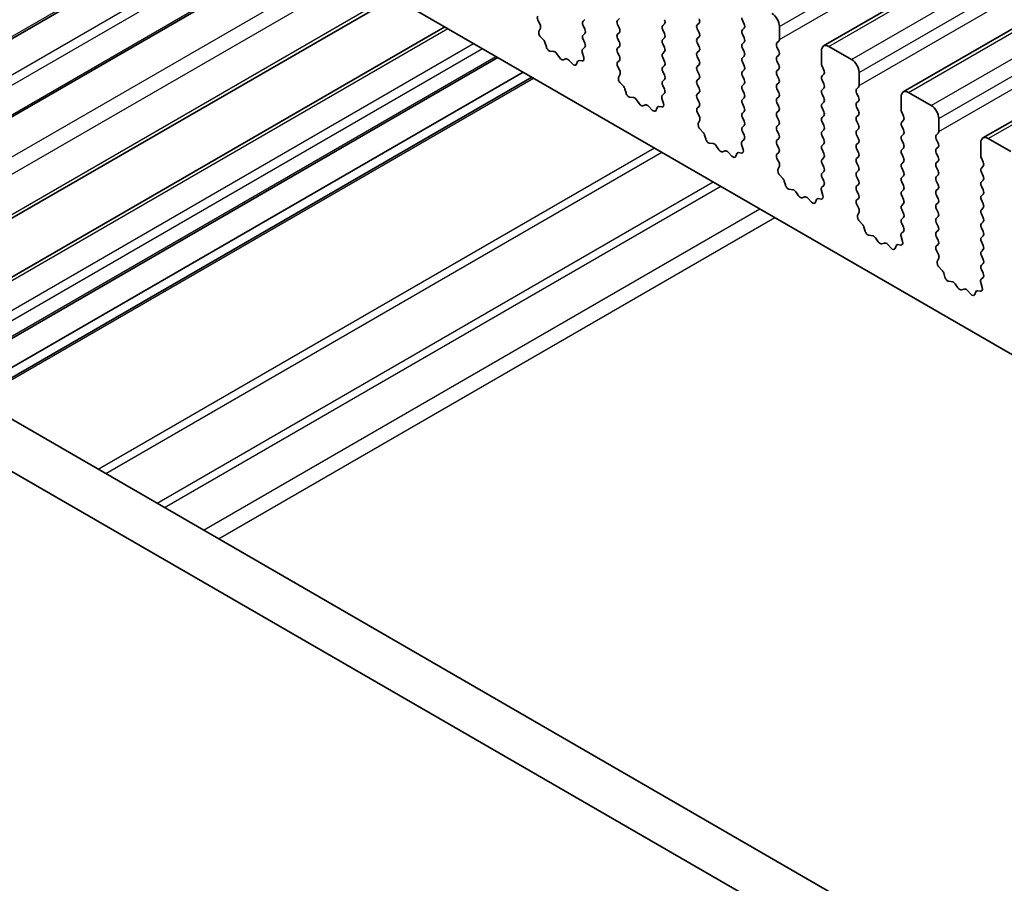
# Model space of a CAD drawing. Units: millimetres. Extents: x 0 to 6772, y 0 to 1124.
# Drawn here: x 803 to 849, y 396 to 437 of the extents above; entities that cross this region are included whole.
import ezdxf

# ---------------------------------------------------------------- set-up
doc = ezdxf.new("R2010")
doc.units = ezdxf.units.MM
doc.layers.add('Visible (ISO)', color=7, linetype='Continuous', lineweight=35)
doc.layers.add('Visible Narrow (ISO)', color=7, linetype='Continuous', lineweight=25)

msp = doc.modelspace()

# ---------------------------------------------------------------- linework, layer by layer
at = {"layer": 'Visible (ISO)'}
for p, q in [((840.7044, 435.4241), (944.6491, 495.4366)), ((844.4521, 433.2603), (948.3968, 493.2728)), ((848.1997, 431.0966), (952.1444, 491.1091)), ((762.7131, 471.0598), (890.2751, 397.4118)), ((872.2162, 377.6305), (737.0294, 455.6807)), ((871.4111, 375.6459), (734.908, 454.4559)), ((787.0217, 426.8176), (813.1823, 441.9214)), ((790.2037, 424.9804), (816.3643, 440.0842)), ((794.3208, 422.6035), (820.4813, 437.7073)), ((796.7223, 421.217), (822.8828, 436.3208)), ((827.3634, 436.4326), (827.2675, 436.6302)), ((827.3134, 436.1008), (827.3829, 436.26)), ((829.471, 436.6649), (829.3862, 436.5832)), ((829.3862, 436.3873), (829.471, 436.2076)), ((831.0125, 436.624), (831.0973, 436.7057)), ((831.0973, 436.2485), (831.0125, 436.4281)), ((833.2187, 436.4607), (833.1338, 436.3791)), ((834.7602, 436.4199), (834.845, 436.5016)), ((836.8815, 436.6322), (836.9663, 436.4526)), ((838.621, 435.7259), (838.621, 436.3383)), ((827.5289, 435.7048), (827.3952, 435.8396)), ((829.471, 436.0117), (829.3862, 435.93)), ((831.0125, 435.9708), (831.0973, 436.0525)), ((833.1338, 436.1831), (833.2187, 436.0035)), ((833.2187, 435.8075), (833.1338, 435.7259)), ((834.845, 436.0443), (834.7602, 436.224)), ((834.7602, 435.7667), (834.845, 435.8484)), ((836.9663, 436.2566), (836.8815, 436.175)), ((836.8815, 435.979), (836.9663, 435.7994)), ((827.6619, 435.3777), (827.6119, 435.561)), ((829.4683, 435.3596), (829.3725, 435.2726)), ((829.3862, 435.7341), (829.4698, 435.5569)), ((831.0973, 435.5953), (831.0125, 435.7749)), ((831.0125, 435.3176), (831.0973, 435.3993)), ((833.1338, 435.5299), (833.2187, 435.3503)), ((834.845, 435.3911), (834.7602, 435.5708)), ((836.9663, 435.6034), (836.8815, 435.5218)), ((838.5078, 435.5626), (838.5927, 435.6442)), ((838.5927, 435.187), (838.5078, 435.3666)), ((842.0151, 434.7869), (840.9544, 435.3993)), ((799.2193, 419.7753), (825.3799, 434.8791)), ((828.0198, 435.157), (827.8472, 435.1764)), ((828.2811, 434.8742), (828.1594, 435.0537)), ((829.3529, 435.1227), (829.4224, 434.8832)), ((831.0973, 434.9421), (831.0125, 435.1217)), ((833.2187, 435.1543), (833.1338, 435.0727)), ((833.1338, 434.8767), (833.2187, 434.6971)), ((834.7602, 435.1135), (834.845, 435.1952)), ((834.845, 434.7379), (834.7602, 434.9176)), ((836.8815, 435.3258), (836.9663, 435.1462)), ((836.9663, 434.9502), (836.8815, 434.8686)), ((838.5078, 434.9094), (838.5927, 434.9911)), ((840.6009, 435.1952), (840.6009, 434.5828)), ((828.5764, 434.813), (828.4548, 434.774)), ((828.8887, 434.5751), (828.716, 434.755)), ((829.1239, 434.688), (829.074, 434.5624)), ((829.3407, 434.7164), (829.2069, 434.736)), ((831.0137, 434.6656), (831.0973, 434.7461)), ((831.111, 434.2689), (831.0152, 434.4665)), ((833.2187, 434.5012), (833.1338, 434.4195)), ((834.7602, 434.4603), (834.845, 434.542)), ((836.8815, 434.6726), (836.9663, 434.493)), ((838.5927, 434.5338), (838.5078, 434.7134)), ((840.6291, 434.4685), (840.714, 434.2889)), ((800.4042, 419.0912), (826.5648, 434.195)), ((800.8114, 418.8561), (826.9719, 433.9599)), ((831.0611, 433.9371), (831.1306, 434.0963)), ((833.1338, 434.2235), (833.2187, 434.0439)), ((834.845, 434.0847), (834.7602, 434.2644)), ((836.9663, 434.297), (836.8815, 434.2154)), ((836.8815, 434.0194), (836.9663, 433.8398)), ((838.5078, 434.2562), (838.5927, 434.3379)), ((838.5927, 433.8806), (838.5078, 434.0602)), ((840.714, 434.0929), (840.6291, 434.0113)), ((842.3686, 433.5622), (842.3686, 434.1746)), ((831.2766, 433.5411), (831.1428, 433.6759)), ((833.2187, 433.848), (833.1338, 433.7663)), ((833.1338, 433.5703), (833.2175, 433.3932)), ((834.7602, 433.8071), (834.845, 433.8888)), ((834.845, 433.4315), (834.7602, 433.6112)), ((836.9663, 433.6438), (836.8815, 433.5622)), ((838.5078, 433.603), (838.5927, 433.6847)), ((840.6291, 433.8153), (840.714, 433.6357)), ((842.2555, 433.3989), (842.3403, 433.4805)), ((831.4095, 433.214), (831.3596, 433.3973)), ((833.216, 433.1958), (833.1201, 433.1089)), ((834.7602, 433.1539), (834.845, 433.2356)), ((836.8815, 433.3662), (836.9663, 433.1866)), ((838.5927, 433.2274), (838.5078, 433.407)), ((838.5078, 432.9498), (838.5927, 433.0315)), ((840.714, 433.4397), (840.6291, 433.3581)), ((840.6291, 433.1621), (840.714, 432.9825)), ((842.3403, 433.0233), (842.2555, 433.2029)), ((844.3485, 433.0315), (844.3485, 432.4191)), ((845.7627, 432.6232), (844.7021, 433.2356)), ((831.7675, 432.9932), (831.5948, 433.0127)), ((832.0287, 432.7105), (831.9071, 432.89)), ((832.3241, 432.6493), (832.2024, 432.6103)), ((832.6363, 432.4113), (832.4637, 432.5913)), ((833.0883, 432.5527), (832.9546, 432.5723)), ((833.1006, 432.9589), (833.1701, 432.7195)), ((834.845, 432.7783), (834.7602, 432.958)), ((834.7613, 432.5019), (834.845, 432.5824)), ((836.9663, 432.9906), (836.8815, 432.909)), ((836.8815, 432.713), (836.9663, 432.5334)), ((838.5927, 432.5742), (838.5078, 432.7538)), ((840.714, 432.7865), (840.6291, 432.7049)), ((842.2555, 432.7457), (842.3403, 432.8273)), ((832.8716, 432.5243), (832.8216, 432.3987)), ((834.8587, 432.1051), (834.7629, 432.3027)), ((836.9663, 432.3374), (836.8815, 432.2558)), ((838.5078, 432.2966), (838.5927, 432.3783)), ((838.5927, 431.921), (838.5078, 432.1007)), ((840.6291, 432.5089), (840.714, 432.3293)), ((840.714, 432.1333), (840.6291, 432.0517)), ((842.3403, 432.3701), (842.2555, 432.5497)), ((842.2555, 432.0925), (842.3403, 432.1741)), ((844.3768, 432.3048), (844.4617, 432.1251)), ((834.8088, 431.7734), (834.8783, 431.9326)), ((836.8815, 432.0598), (836.9663, 431.8802)), ((836.9663, 431.6842), (836.8815, 431.6026)), ((838.5078, 431.6434), (838.5927, 431.7251)), ((840.6291, 431.8557), (840.714, 431.6761)), ((842.3403, 431.7169), (842.2555, 431.8965)), ((844.4617, 431.9292), (844.3768, 431.8475)), ((844.3768, 431.6516), (844.4617, 431.472)), ((846.1163, 431.3985), (846.1163, 432.0108)), ((835.0242, 431.3774), (834.8905, 431.5122)), ((835.1572, 431.0503), (835.1073, 431.2335)), ((836.8815, 431.4066), (836.9652, 431.2295)), ((838.5927, 431.2678), (838.5078, 431.4475)), ((840.714, 431.4801), (840.6291, 431.3985)), ((840.6291, 431.2025), (840.714, 431.0229)), ((842.2555, 431.4393), (842.3403, 431.5209)), ((842.3403, 431.0637), (842.2555, 431.2433)), ((844.4617, 431.276), (844.3768, 431.1943)), ((846.0032, 431.2352), (846.088, 431.3168)), ((835.5151, 430.8295), (835.3425, 430.8489)), ((835.7764, 430.5468), (835.6548, 430.7263)), ((836.8482, 430.7952), (836.9177, 430.5558)), ((836.9636, 431.0321), (836.8678, 430.9452)), ((838.5078, 430.9902), (838.5927, 431.0719)), ((838.5927, 430.6146), (838.5078, 430.7943)), ((840.714, 430.8269), (840.6291, 430.7453)), ((842.2555, 430.7861), (842.3403, 430.8677)), ((844.3768, 430.9984), (844.4617, 430.8188)), ((846.088, 430.8596), (846.0032, 431.0392)), ((848.0962, 430.8677), (848.0962, 430.2554)), ((849.5104, 430.4595), (848.4497, 431.0719)), ((836.0717, 430.4856), (835.9501, 430.4465)), ((836.384, 430.2476), (836.2114, 430.4275)), ((836.6192, 430.3606), (836.5693, 430.235)), ((836.836, 430.389), (836.7023, 430.4085)), ((838.509, 430.3382), (838.5927, 430.4187)), ((840.6291, 430.5493), (840.714, 430.3697)), ((842.3403, 430.4105), (842.2555, 430.5901)), ((844.4617, 430.6228), (844.3768, 430.5411)), ((844.3768, 430.3452), (844.4617, 430.1656)), ((846.0032, 430.582), (846.088, 430.6636)), ((846.088, 430.2064), (846.0032, 430.386)), ((838.6064, 429.9414), (838.5105, 430.139)), ((840.714, 430.1737), (840.6291, 430.0921)), ((840.6291, 429.8961), (840.714, 429.7165)), ((842.2555, 430.1329), (842.3403, 430.2145)), ((842.3403, 429.7573), (842.2555, 429.9369)), ((844.4617, 429.9696), (844.3768, 429.8879)), ((846.0032, 429.9288), (846.088, 430.0104)), ((848.1245, 430.1411), (848.2093, 429.9614)), ((838.5564, 429.6097), (838.6259, 429.7689)), ((838.7719, 429.2136), (838.6382, 429.3485)), ((840.714, 429.5205), (840.6291, 429.4389)), ((842.2555, 429.4797), (842.3403, 429.5613)), ((844.3768, 429.692), (844.4617, 429.5124)), ((844.4617, 429.3164), (844.3768, 429.2347)), ((846.088, 429.5532), (846.0032, 429.7328)), ((846.0032, 429.2756), (846.088, 429.3572)), ((848.2093, 429.7655), (848.1245, 429.6838)), ((848.1245, 429.4879), (848.2093, 429.3082)), ((838.9048, 428.8866), (838.8549, 429.0698)), ((840.7113, 428.8684), (840.6155, 428.7815)), ((840.6291, 429.2429), (840.7128, 429.0658)), ((842.3403, 429.1041), (842.2555, 429.2837)), ((842.2555, 428.8265), (842.3403, 428.9082)), ((844.3768, 429.0388), (844.4617, 428.8592)), ((846.088, 428.9), (846.0032, 429.0796)), ((848.2093, 429.1123), (848.1245, 429.0306)), ((839.2628, 428.6658), (839.0902, 428.6852)), ((839.5241, 428.3831), (839.4024, 428.5626)), ((840.5959, 428.6315), (840.6654, 428.3921)), ((842.3403, 428.4509), (842.2555, 428.6305)), ((844.4617, 428.6632), (844.3768, 428.5816)), ((844.3768, 428.3856), (844.4617, 428.206)), ((846.0032, 428.6224), (846.088, 428.704)), ((846.088, 428.2468), (846.0032, 428.4264)), ((848.1245, 428.8347), (848.2093, 428.655)), ((848.2093, 428.4591), (848.1245, 428.3774)), ((839.8194, 428.3219), (839.6978, 428.2828)), ((840.1317, 428.0839), (839.959, 428.2638)), ((840.3669, 428.1969), (840.317, 428.0713)), ((840.5837, 428.2253), (840.4499, 428.2448)), ((842.2567, 428.1744), (842.3403, 428.255)), ((842.354, 427.7777), (842.2582, 427.9753)), ((844.4617, 428.01), (844.3768, 427.9284)), ((846.0032, 427.9692), (846.088, 428.0508)), ((848.1245, 428.1815), (848.2093, 428.0018)), ((842.3041, 427.4459), (842.3736, 427.6051)), ((844.3768, 427.7324), (844.4617, 427.5528)), ((846.088, 427.5936), (846.0032, 427.7732)), ((848.2093, 427.8059), (848.1245, 427.7242)), ((848.1245, 427.5283), (848.2093, 427.3486)), ((842.5196, 427.0499), (842.3858, 427.1848)), ((844.4617, 427.3568), (844.3768, 427.2752)), ((844.3768, 427.0792), (844.4605, 426.9021)), ((846.0032, 427.316), (846.088, 427.3976)), ((846.088, 426.9404), (846.0032, 427.12)), ((848.2093, 427.1527), (848.1245, 427.071)), ((842.6525, 426.7229), (842.6026, 426.9061)), ((844.459, 426.7047), (844.3631, 426.6178)), ((846.0032, 426.6628), (846.088, 426.7444)), ((848.1245, 426.8751), (848.2093, 426.6954)), ((843.0105, 426.5021), (842.8378, 426.5215)), ((843.2717, 426.2194), (843.1501, 426.3989)), ((843.5671, 426.1582), (843.4454, 426.1191)), ((843.8793, 425.9202), (843.7067, 426.1001)), ((844.3313, 426.0615), (844.1976, 426.0811)), ((844.3436, 426.4678), (844.4131, 426.2283)), ((846.088, 426.2872), (846.0032, 426.4668)), ((846.0043, 426.0107), (846.088, 426.0912)), ((848.2093, 426.4995), (848.1245, 426.4178)), ((848.1245, 426.2219), (848.2093, 426.0422)), ((844.1146, 426.0332), (844.0646, 425.9076)), ((846.1017, 425.614), (846.0059, 425.8116)), ((848.2093, 425.8463), (848.1245, 425.7646)), ((846.0518, 425.2822), (846.1213, 425.4414)), ((848.1245, 425.5687), (848.2093, 425.3891)), ((848.2093, 425.1931), (848.1245, 425.1114)), ((846.2672, 424.8862), (846.1335, 425.0211)), ((846.4002, 424.5592), (846.3503, 424.7424)), ((848.1245, 424.9155), (848.2082, 424.7383)), ((846.7581, 424.3384), (846.5855, 424.3578)), ((847.0194, 424.0557), (846.8978, 424.2352)), ((848.0912, 424.3041), (848.1607, 424.0646)), ((848.2066, 424.541), (848.1108, 424.454)), ((847.3147, 423.9944), (847.1931, 423.9554)), ((847.627, 423.7565), (847.4544, 423.9364)), ((847.8622, 423.8695), (847.8123, 423.7439)), ((848.079, 423.8978), (847.9453, 423.9174))]:
    msp.add_line(p, q, dxfattribs=at)
for centre, major_axis, start_param, end_param in [((827.3791, 436.666), (-0.1, 0.1732), 0.1418971, 1.4465605), ((836.9946, 436.6649), (0.1, -0.1732), 3.9269908, 4.5704919), ((838.2674, 436.5424), (-0.25, 0.433), 3.9269908, 5.4977871), ((827.2518, 436.3967), (-0.1, 0.1732), 3.5442362, 4.5881532), ((829.4993, 436.4199), (-0.1, 0.1732), 0.1418971, 1.4288993), ((831.1256, 436.4607), (-0.1, 0.1732), 0.1418971, 1.4288993), ((833.247, 436.2158), (-0.1, 0.1732), 0.1418971, 1.4288993), ((833.1055, 436.624), (0.1, -0.1732), 0.1418971, 1.4288993), ((834.8733, 436.2566), (-0.1, 0.1732), 0.1418971, 1.4288993), ((834.7319, 436.6649), (0.1, -0.1732), 0.1418971, 1.4288993), ((836.8532, 436.4199), (0.1, -0.1732), 0.1418971, 1.4288993), ((827.4446, 435.9641), (-0.1, 0.1732), 0.4026436, 1.9989297), ((829.4993, 435.7667), (-0.1, 0.1732), 0.1418971, 1.4288993), ((829.3579, 436.175), (0.1, -0.1732), 0.1418971, 1.4288993), ((831.1256, 435.8075), (-0.1, 0.1732), 0.1418971, 1.4288993), ((830.9842, 436.2158), (0.1, -0.1732), 0.1418971, 1.4288993), ((833.1055, 435.9708), (0.1, -0.1732), 0.1418971, 1.4288993), ((834.7319, 436.0117), (0.1, -0.1732), 0.1418971, 1.4288993), ((836.9946, 436.0117), (-0.1, 0.1732), 0.1418971, 1.4288993), ((836.8532, 435.7667), (0.1, -0.1732), 0.1418971, 1.4288993), ((827.4794, 435.5804), (-0.1, 0.1732), 4.2842557, 5.1405223), ((827.7943, 435.3584), (-0.1, 0.1732), 1.142663, 2.7389491), ((829.3567, 435.5243), (0.1, -0.1732), 0.1242358, 1.4288993), ((830.9842, 435.5626), (0.1, -0.1732), 0.1418971, 1.4288993), ((833.247, 435.5626), (-0.1, 0.1732), 0.1418971, 1.4288993), ((833.1055, 435.3176), (0.1, -0.1732), 0.1418971, 1.4288993), ((834.8733, 435.6034), (-0.1, 0.1732), 0.1418971, 1.4288993), ((834.7319, 435.3585), (0.1, -0.1732), 0.1418971, 1.4288993), ((836.9946, 435.3585), (-0.1, 0.1732), 0.1418971, 1.4288993), ((838.621, 435.3993), (-0.1, 0.1732), 0.1418971, 1.4288993), ((838.4795, 435.8075), (0.1, -0.1732), 0.1418971, 0.7853982), ((840.9544, 434.9911), (-0.25, 0.433), 5.4977871, 7.0685835), ((828.0726, 434.975), (-0.1, 0.1732), 4.8366248, 5.8805417), ((828.3679, 434.953), (0.1, -0.1732), 4.8366248, 6.1589495), ((829.4841, 435.1079), (-0.1, 0.1732), 0.1242358, 1.1681528), ((829.2912, 434.898), (0.1, -0.1732), 5.855052, 7.4513381), ((831.1256, 435.1543), (-0.1, 0.1732), 0.1418971, 1.4288993), ((830.9842, 434.9094), (0.1, -0.1732), 0.1418971, 1.4288993), ((833.247, 434.9094), (-0.1, 0.1732), 0.1418971, 1.4288993), ((834.8733, 434.9502), (-0.1, 0.1732), 0.1418971, 1.4288993), ((836.8532, 435.1135), (0.1, -0.1732), 0.1418971, 1.4288993), ((838.621, 434.7461), (-0.1, 0.1732), 0.1418971, 1.4288993), ((838.4795, 435.1543), (0.1, -0.1732), 0.1418971, 1.4288993), ((828.6632, 434.634), (-0.1, 0.1732), 5.1150325, 6.1589495), ((828.9415, 434.696), (0.1, -0.1732), 5.1150325, 6.7113186), ((829.2564, 434.5544), (-0.1, 0.1732), 5.855052, 6.7113186), ((831.1268, 434.5023), (-0.1, 0.1732), 0.1418971, 1.4465605), ((833.247, 434.2562), (-0.1, 0.1732), 0.1418971, 1.4288993), ((833.1055, 434.6645), (0.1, -0.1732), 0.1418971, 1.4288993), ((834.8733, 434.297), (-0.1, 0.1732), 0.1418971, 1.4288993), ((834.7319, 434.7053), (0.1, -0.1732), 0.1418971, 1.4288993), ((836.9946, 434.7053), (-0.1, 0.1732), 0.1418971, 1.4288993), ((836.8532, 434.4603), (0.1, -0.1732), 0.1418971, 1.4288993), ((838.4795, 434.5012), (0.1, -0.1732), 0.1418971, 1.4288993), ((840.7423, 434.5012), (0.1, -0.1732), 3.9269908, 4.5704919), ((842.0151, 434.3787), (-0.25, 0.433), 3.9269908, 5.4977871), ((830.9994, 434.233), (-0.1, 0.1732), 3.5442362, 4.5881532), ((833.1055, 434.0113), (0.1, -0.1732), 0.1418971, 1.4288993), ((834.7319, 434.0521), (0.1, -0.1732), 0.1418971, 1.4288993), ((836.9946, 434.0521), (-0.1, 0.1732), 0.1418971, 1.4288993), ((838.621, 434.0929), (-0.1, 0.1732), 0.1418971, 1.4288993), ((840.7423, 433.848), (-0.1, 0.1732), 0.1418971, 1.4288993), ((840.6009, 434.2562), (0.1, -0.1732), 0.1418971, 1.4288993), ((831.1923, 433.8004), (-0.1, 0.1732), 0.4026436, 1.9989297), ((831.2271, 433.4166), (-0.1, 0.1732), 4.2842557, 5.1405223), ((833.247, 433.603), (-0.1, 0.1732), 0.1418971, 1.4288993), ((834.8733, 433.6438), (-0.1, 0.1732), 0.1418971, 1.4288993), ((836.9946, 433.3989), (-0.1, 0.1732), 0.1418971, 1.4288993), ((836.8532, 433.8071), (0.1, -0.1732), 0.1418971, 1.4288993), ((838.621, 433.4397), (-0.1, 0.1732), 0.1418971, 1.4288993), ((838.4795, 433.848), (0.1, -0.1732), 0.1418971, 1.4288993), ((840.6009, 433.603), (0.1, -0.1732), 0.1418971, 1.4288993), ((842.2272, 433.6438), (0.1, -0.1732), 0.1418971, 0.7853982), ((831.542, 433.1946), (-0.1, 0.1732), 1.142663, 2.7389491), ((833.2317, 432.9442), (-0.1, 0.1732), 0.1242358, 1.1681528), ((833.1044, 433.3606), (0.1, -0.1732), 0.1242358, 1.4288993), ((834.8733, 432.9906), (-0.1, 0.1732), 0.1418971, 1.4288993), ((834.7319, 433.3989), (0.1, -0.1732), 0.1418971, 1.4288993), ((836.8532, 433.1539), (0.1, -0.1732), 0.1418971, 1.4288993), ((838.4795, 433.1948), (0.1, -0.1732), 0.1418971, 1.4288993), ((840.7423, 433.1948), (-0.1, 0.1732), 0.1418971, 1.4288993), ((842.3686, 433.2356), (-0.1, 0.1732), 0.1418971, 1.4288993), ((842.2272, 432.9906), (0.1, -0.1732), 0.1418971, 1.4288993), ((844.7021, 432.8273), (-0.25, 0.433), 5.4977871, 7.0685835), ((831.8203, 432.8113), (-0.1, 0.1732), 4.8366248, 5.8805417), ((832.1156, 432.7893), (0.1, -0.1732), 4.8366248, 6.1589495), ((832.4109, 432.4703), (-0.1, 0.1732), 5.1150325, 6.1589495), ((833.0041, 432.3907), (-0.1, 0.1732), 5.855052, 6.7113186), ((833.0389, 432.7342), (0.1, -0.1732), 5.855052, 7.4513381), ((834.7319, 432.7457), (0.1, -0.1732), 0.1418971, 1.4288993), ((836.9946, 432.7457), (-0.1, 0.1732), 0.1418971, 1.4288993), ((838.621, 432.7865), (-0.1, 0.1732), 0.1418971, 1.4288993), ((838.4795, 432.5416), (0.1, -0.1732), 0.1418971, 1.4288993), ((840.7423, 432.5416), (-0.1, 0.1732), 0.1418971, 1.4288993), ((840.6009, 432.9498), (0.1, -0.1732), 0.1418971, 1.4288993), ((842.3686, 432.5824), (-0.1, 0.1732), 0.1418971, 1.4288993), ((845.7627, 432.215), (-0.25, 0.433), 3.9269908, 5.4977871), ((832.6892, 432.5323), (0.1, -0.1732), 5.1150325, 6.7113186), ((834.8745, 432.3386), (-0.1, 0.1732), 0.1418971, 1.4465605), ((834.7471, 432.0693), (-0.1, 0.1732), 3.5442362, 4.5881532), ((836.9946, 432.0925), (-0.1, 0.1732), 0.1418971, 1.4288993), ((836.8532, 432.5007), (0.1, -0.1732), 0.1418971, 1.4288993), ((838.621, 432.1333), (-0.1, 0.1732), 0.1418971, 1.4288993), ((840.6009, 432.2966), (0.1, -0.1732), 0.1418971, 1.4288993), ((842.3686, 431.9292), (-0.1, 0.1732), 0.1418971, 1.4288993), ((842.2272, 432.3374), (0.1, -0.1732), 0.1418971, 1.4288993), ((844.49, 432.3374), (0.1, -0.1732), 3.9269908, 4.5704919), ((844.3485, 432.0925), (0.1, -0.1732), 0.1418971, 1.4288993), ((834.94, 431.6366), (-0.1, 0.1732), 0.4026436, 1.9989297), ((836.8532, 431.8475), (0.1, -0.1732), 0.1418971, 1.4288993), ((838.621, 431.4801), (-0.1, 0.1732), 0.1418971, 1.4288993), ((838.4795, 431.8884), (0.1, -0.1732), 0.1418971, 1.4288993), ((840.7423, 431.8884), (-0.1, 0.1732), 0.1418971, 1.4288993), ((840.6009, 431.6434), (0.1, -0.1732), 0.1418971, 1.4288993), ((842.2272, 431.6842), (0.1, -0.1732), 0.1418971, 1.4288993), ((844.49, 431.6842), (-0.1, 0.1732), 0.1418971, 1.4288993), ((834.9748, 431.2529), (-0.1, 0.1732), 4.2842557, 5.1405223), ((836.9946, 431.4393), (-0.1, 0.1732), 0.1418971, 1.4288993), ((836.852, 431.1968), (0.1, -0.1732), 0.1242358, 1.4288993), ((838.4795, 431.2352), (0.1, -0.1732), 0.1418971, 1.4288993), ((840.7423, 431.2352), (-0.1, 0.1732), 0.1418971, 1.4288993), ((842.3686, 431.276), (-0.1, 0.1732), 0.1418971, 1.4288993), ((844.49, 431.031), (-0.1, 0.1732), 0.1418971, 1.4288993), ((844.3485, 431.4393), (0.1, -0.1732), 0.1418971, 1.4288993), ((846.1163, 431.0719), (-0.1, 0.1732), 0.1418971, 1.4288993), ((845.9749, 431.4801), (0.1, -0.1732), 0.1418971, 0.7853982), ((835.2897, 431.0309), (-0.1, 0.1732), 1.142663, 2.7389491), ((835.5679, 430.6476), (-0.1, 0.1732), 4.8366248, 5.8805417), ((836.9794, 430.7805), (-0.1, 0.1732), 0.1242358, 1.1681528), ((838.621, 430.8269), (-0.1, 0.1732), 0.1418971, 1.4288993), ((840.7423, 430.582), (-0.1, 0.1732), 0.1418971, 1.4288993), ((840.6009, 430.9902), (0.1, -0.1732), 0.1418971, 1.4288993), ((842.3686, 430.6228), (-0.1, 0.1732), 0.1418971, 1.4288993), ((842.2272, 431.031), (0.1, -0.1732), 0.1418971, 1.4288993), ((844.3485, 430.7861), (0.1, -0.1732), 0.1418971, 1.4288993), ((845.9749, 430.8269), (0.1, -0.1732), 0.1418971, 1.4288993), ((848.4497, 430.6636), (-0.25, 0.433), 5.4977871, 7.0685835), ((835.8632, 430.6256), (0.1, -0.1732), 4.8366248, 6.1589495), ((836.1586, 430.3066), (-0.1, 0.1732), 5.1150325, 6.1589495), ((836.4368, 430.3686), (0.1, -0.1732), 5.1150325, 6.7113186), ((836.7517, 430.227), (-0.1, 0.1732), 5.855052, 6.7113186), ((836.7865, 430.5705), (0.1, -0.1732), 5.855052, 7.4513381), ((838.6221, 430.1749), (-0.1, 0.1732), 0.1418971, 1.4465605), ((838.4795, 430.582), (0.1, -0.1732), 0.1418971, 1.4288993), ((840.6009, 430.337), (0.1, -0.1732), 0.1418971, 1.4288993), ((842.2272, 430.3778), (0.1, -0.1732), 0.1418971, 1.4288993), ((844.49, 430.3778), (-0.1, 0.1732), 0.1418971, 1.4288993), ((846.1163, 430.4187), (-0.1, 0.1732), 0.1418971, 1.4288993), ((848.2376, 430.1737), (0.1, -0.1732), 3.9269908, 4.5704919), ((838.4948, 429.9056), (-0.1, 0.1732), 3.5442362, 4.5881532), ((840.7423, 429.9288), (-0.1, 0.1732), 0.1418971, 1.4288993), ((842.3686, 429.9696), (-0.1, 0.1732), 0.1418971, 1.4288993), ((844.49, 429.7246), (-0.1, 0.1732), 0.1418971, 1.4288993), ((844.3485, 430.1329), (0.1, -0.1732), 0.1418971, 1.4288993), ((846.1163, 429.7655), (-0.1, 0.1732), 0.1418971, 1.4288993), ((845.9749, 430.1737), (0.1, -0.1732), 0.1418971, 1.4288993), ((848.0962, 429.9288), (0.1, -0.1732), 0.1418971, 1.4288993), ((838.6876, 429.4729), (-0.1, 0.1732), 0.4026436, 1.9989297), ((840.7423, 429.2756), (-0.1, 0.1732), 0.1418971, 1.4288993), ((840.6009, 429.6838), (0.1, -0.1732), 0.1418971, 1.4288993), ((842.3686, 429.3164), (-0.1, 0.1732), 0.1418971, 1.4288993), ((842.2272, 429.7246), (0.1, -0.1732), 0.1418971, 1.4288993), ((844.3485, 429.4797), (0.1, -0.1732), 0.1418971, 1.4288993), ((845.9749, 429.5205), (0.1, -0.1732), 0.1418971, 1.4288993), ((848.2376, 429.5205), (-0.1, 0.1732), 0.1418971, 1.4288993), ((838.7224, 429.0892), (-0.1, 0.1732), 4.2842557, 5.1405223), ((839.0373, 428.8672), (-0.1, 0.1732), 1.142663, 2.7389491), ((840.5997, 429.0331), (0.1, -0.1732), 0.1242358, 1.4288993), ((842.2272, 429.0715), (0.1, -0.1732), 0.1418971, 1.4288993), ((844.49, 429.0715), (-0.1, 0.1732), 0.1418971, 1.4288993), ((844.3485, 428.8265), (0.1, -0.1732), 0.1418971, 1.4288993), ((846.1163, 429.1123), (-0.1, 0.1732), 0.1418971, 1.4288993), ((845.9749, 428.8673), (0.1, -0.1732), 0.1418971, 1.4288993), ((848.2376, 428.8673), (-0.1, 0.1732), 0.1418971, 1.4288993), ((848.0962, 429.2756), (0.1, -0.1732), 0.1418971, 1.4288993), ((839.3156, 428.4838), (-0.1, 0.1732), 4.8366248, 5.8805417), ((840.7271, 428.6168), (-0.1, 0.1732), 0.1242358, 1.1681528), ((840.5342, 428.4068), (0.1, -0.1732), 5.855052, 7.4513381), ((842.3686, 428.6632), (-0.1, 0.1732), 0.1418971, 1.4288993), ((842.2272, 428.4183), (0.1, -0.1732), 0.1418971, 1.4288993), ((844.49, 428.4183), (-0.1, 0.1732), 0.1418971, 1.4288993), ((846.1163, 428.4591), (-0.1, 0.1732), 0.1418971, 1.4288993), ((848.0962, 428.6224), (0.1, -0.1732), 0.1418971, 1.4288993), ((839.6109, 428.4619), (0.1, -0.1732), 4.8366248, 6.1589495), ((839.9062, 428.1428), (-0.1, 0.1732), 5.1150325, 6.1589495), ((840.1845, 428.2049), (0.1, -0.1732), 5.1150325, 6.7113186), ((840.4994, 428.0633), (-0.1, 0.1732), 5.855052, 6.7113186), ((842.3698, 428.0111), (-0.1, 0.1732), 0.1418971, 1.4465605), ((844.49, 427.7651), (-0.1, 0.1732), 0.1418971, 1.4288993), ((844.3485, 428.1733), (0.1, -0.1732), 0.1418971, 1.4288993), ((846.1163, 427.8059), (-0.1, 0.1732), 0.1418971, 1.4288993), ((845.9749, 428.2141), (0.1, -0.1732), 0.1418971, 1.4288993), ((848.2376, 428.2141), (-0.1, 0.1732), 0.1418971, 1.4288993), ((848.0962, 427.9692), (0.1, -0.1732), 0.1418971, 1.4288993), ((842.2424, 427.7419), (-0.1, 0.1732), 3.5442362, 4.5881532), ((844.3485, 427.5201), (0.1, -0.1732), 0.1418971, 1.4288993), ((845.9749, 427.5609), (0.1, -0.1732), 0.1418971, 1.4288993), ((848.2376, 427.5609), (-0.1, 0.1732), 0.1418971, 1.4288993), ((842.4353, 427.3092), (-0.1, 0.1732), 0.4026436, 1.9989297), ((842.4701, 426.9255), (-0.1, 0.1732), 4.2842557, 5.1405223), ((844.49, 427.1119), (-0.1, 0.1732), 0.1418971, 1.4288993), ((846.1163, 427.1527), (-0.1, 0.1732), 0.1418971, 1.4288993), ((848.2376, 426.9077), (-0.1, 0.1732), 0.1418971, 1.4288993), ((848.0962, 427.316), (0.1, -0.1732), 0.1418971, 1.4288993), ((842.785, 426.7035), (-0.1, 0.1732), 1.142663, 2.7389491), ((844.4747, 426.453), (-0.1, 0.1732), 0.1242358, 1.1681528), ((844.3474, 426.8694), (0.1, -0.1732), 0.1242358, 1.4288993), ((846.1163, 426.4995), (-0.1, 0.1732), 0.1418971, 1.4288993), ((845.9749, 426.9077), (0.1, -0.1732), 0.1418971, 1.4288993), ((848.0962, 426.6628), (0.1, -0.1732), 0.1418971, 1.4288993), ((843.0633, 426.3201), (-0.1, 0.1732), 4.8366248, 5.8805417), ((843.3586, 426.2981), (0.1, -0.1732), 4.8366248, 6.1589495), ((843.6539, 425.9791), (-0.1, 0.1732), 5.1150325, 6.1589495), ((844.2471, 425.8996), (-0.1, 0.1732), 5.855052, 6.7113186), ((844.2819, 426.2431), (0.1, -0.1732), 5.855052, 7.4513381), ((845.9749, 426.2545), (0.1, -0.1732), 0.1418971, 1.4288993), ((848.2376, 426.2545), (-0.1, 0.1732), 0.1418971, 1.4288993), ((843.9322, 426.0412), (0.1, -0.1732), 5.1150325, 6.7113186), ((846.1175, 425.8474), (-0.1, 0.1732), 0.1418971, 1.4465605), ((845.9901, 425.5782), (-0.1, 0.1732), 3.5442362, 4.5881532), ((848.2376, 425.6013), (-0.1, 0.1732), 0.1418971, 1.4288993), ((848.0962, 426.0096), (0.1, -0.1732), 0.1418971, 1.4288993), ((846.183, 425.1455), (-0.1, 0.1732), 0.4026436, 1.9989297), ((848.0962, 425.3564), (0.1, -0.1732), 0.1418971, 1.4288993), ((846.2178, 424.7618), (-0.1, 0.1732), 4.2842557, 5.1405223), ((848.2376, 424.9481), (-0.1, 0.1732), 0.1418971, 1.4288993), ((848.095, 424.7057), (0.1, -0.1732), 0.1242358, 1.4288993), ((846.5327, 424.5398), (-0.1, 0.1732), 1.142663, 2.7389491), ((846.8109, 424.1564), (-0.1, 0.1732), 4.8366248, 5.8805417), ((848.2224, 424.2893), (-0.1, 0.1732), 0.1242358, 1.1681528), ((847.1062, 424.1344), (0.1, -0.1732), 4.8366248, 6.1589495), ((847.4016, 423.8154), (-0.1, 0.1732), 5.1150325, 6.1589495), ((847.6798, 423.8775), (0.1, -0.1732), 5.1150325, 6.7113186), ((847.9947, 423.7359), (-0.1, 0.1732), 5.855052, 6.7113186), ((848.0295, 424.0794), (0.1, -0.1732), 5.855052, 7.4513381)]:
    msp.add_ellipse(centre, major_axis=major_axis, ratio=0.5773503, start_param=start_param, end_param=end_param, dxfattribs=at)
at = {"layer": 'Visible Narrow (ISO)'}
for p, q in [((838.621, 436.3383), (942.5657, 496.3508)), ((838.621, 435.7259), (942.5657, 495.7384)), ((840.9544, 435.3993), (944.8991, 495.4118)), ((842.0151, 434.7869), (945.9598, 494.7994)), ((842.3686, 434.1746), (946.3133, 494.1871)), ((842.3686, 433.5622), (946.3133, 493.5747)), ((844.7021, 433.2356), (948.6468, 493.2481)), ((845.7627, 432.6232), (949.7074, 492.6357)), ((846.1163, 432.0108), (950.061, 492.0233)), ((846.1163, 431.3985), (950.061, 491.411)), ((848.4497, 431.0719), (952.3944, 491.0844)), ((786.9339, 426.8683), (813.0944, 441.9721)), ((788.4895, 425.9701), (814.65, 441.074)), ((788.9138, 425.7252), (815.0743, 440.829)), ((790.1158, 425.0312), (816.2764, 440.135)), ((791.8355, 424.0383), (817.9961, 439.1421)), ((792.5429, 423.6299), (818.7035, 438.7337)), ((794.1746, 422.6878), (820.3352, 437.7916)), ((796.8687, 421.1324), (823.0293, 436.2362)), ((798.0708, 420.4384), (824.2313, 435.5422)), ((798.4951, 420.1934), (824.6556, 435.2972)), ((799.1315, 419.826), (825.292, 434.9298)), ((800.8992, 418.8054), (827.0598, 433.9092)), ((806.5864, 415.5219), (832.747, 430.6257)), ((806.94, 415.3178), (833.1005, 430.4216)), ((809.3542, 413.9239), (835.5147, 429.0277)), ((809.7077, 413.7198), (835.8683, 428.8236)), ((811.5412, 412.6613), (837.7017, 427.7651)), ((812.2483, 412.253), (838.4088, 427.3568))]:
    msp.add_line(p, q, dxfattribs=at)

doc.saveas('drawing.dxf')
